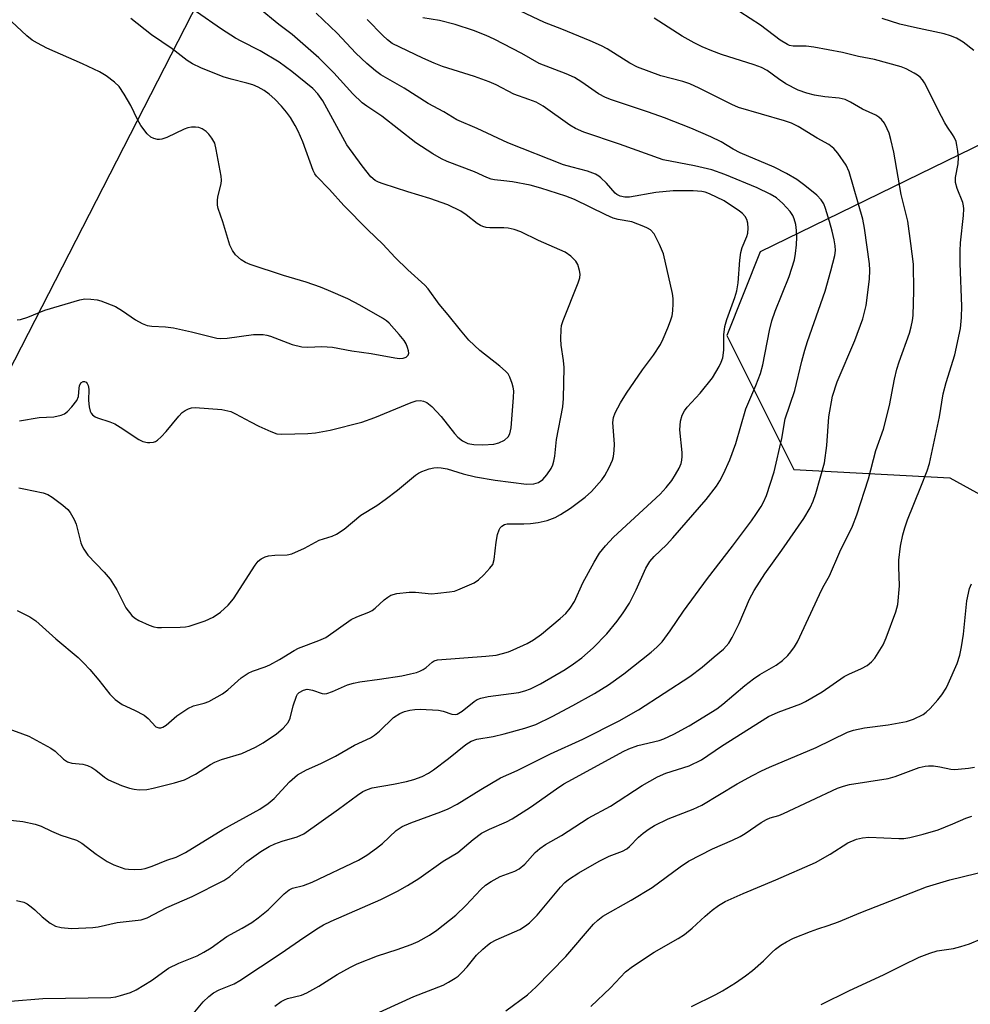
# Model space of a CAD drawing. Units: inches. Extents: x 1279763 to 1285763, y 513451 to 517452.
# Drawn here: x 1284278 to 1284493, y 513978 to 514200 of the extents above; entities that cross this region are included whole.
import ezdxf

# ---------------------------------------------------------------- set-up
doc = ezdxf.new("R2010")
doc.units = ezdxf.units.IN
doc.header["$MEASUREMENT"] = 0
doc.layers.add('NTRL-Trees', color=3, linetype='Continuous')
doc.layers.add('Undefined', color=1, linetype='Continuous')

msp = doc.modelspace()

# ---------------------------------------------------------------- linework, layer by layer
at = {"layer": 'NTRL-Trees'}
for points in [[(1284501.99, 513865.54), (1284479.91, 513844.5), (1284386.28, 513845.29), (1284304.42, 513930.08), (1284272.05, 513976.32), (1284252.68, 514003.99), (1284269.33, 514108.43), (1284326.35, 514219.53), (1284367.59, 514298.82), (1284397.98, 514304.32), (1284445.75, 514306.84), (1284460.89, 514280.34), (1284479.82, 514261.41), (1284525.25, 514242.48)], [(1284520.78, 514184.45), (1284445.75, 514147.84), (1284438.18, 514128.92), (1284453.32, 514098.63), (1284488.62, 514096.73), (1284512.94, 514083.39)]]:
    msp.add_lwpolyline(points, dxfattribs=at)
at = {"layer": 'Undefined'}
for points, elevation in [([(1284276.11, 513978.41), (1284283.47, 513978.98), (1284298.8, 513979.22), (1284299.94, 513979.36), (1284301.05, 513979.65), (1284303.24, 513980.37), (1284304.56, 513980.95), (1284308.03, 513983.09), (1284311.84, 513985.83), (1284314.23, 513986.98), (1284318.37, 513988.66), (1284319.9, 513989.43), (1284321.55, 513990.46), (1284325.1, 513992.99), (1284328.53, 513994.87), (1284330.73, 513996.19), (1284332.19, 513997.23), (1284334.45, 513999.03), (1284338.04, 514002.63), (1284339.17, 514003.56), (1284339.94, 514003.91), (1284342.44, 514004.55), (1284344.36, 514005.3), (1284354.82, 514010.27), (1284356.75, 514011.37), (1284358.94, 514012.95), (1284360.3, 514014.07), (1284363.4, 514016.96), (1284364.71, 514017.86), (1284366.7, 514018.73), (1284373.51, 514021.17), (1284375.14, 514021.85), (1284377.14, 514022.93), (1284382.53, 514026.28), (1284386.97, 514028.9), (1284390.75, 514030.55), (1284398.29, 514034.35), (1284405.6, 514037.66), (1284413.81, 514041.77), (1284418.19, 514044.29), (1284429.82, 514051.8), (1284432.58, 514053.89), (1284435.29, 514056.29), (1284437.46, 514058.02), (1284438.62, 514059.33), (1284439.37, 514060.6), (1284440.95, 514063.8), (1284443.33, 514069.3), (1284444.33, 514071.29), (1284446.74, 514075.07), (1284450.63, 514080.37), (1284455.58, 514087.55), (1284457, 514090), (1284457.67, 514091.48), (1284458.29, 514093.17), (1284460.29, 514100.15), (1284460.79, 514104.08), (1284461.25, 514110.51), (1284462.07, 514115.22), (1284463.17, 514118.46), (1284467.15, 514127.83), (1284468.97, 514132.7), (1284469.71, 514135.76), (1284470.48, 514141.67), (1284470.51, 514143.71), (1284470.42, 514145.18), (1284469.31, 514153.2), (1284468.94, 514155.23), (1284465.87, 514165.94), (1284465.14, 514167.45), (1284463.32, 514170.16), (1284462.38, 514171.27), (1284461.25, 514172.16), (1284458.63, 514173.61), (1284454.35, 514176.2), (1284452.83, 514176.98), (1284451.24, 514177.51), (1284440.84, 514180.51), (1284439.31, 514181.16), (1284431.95, 514184.86), (1284429.82, 514185.84), (1284428.21, 514186.38), (1284423.21, 514187.66), (1284418, 514189.62), (1284416.22, 514190.52), (1284411.1, 514193.75), (1284409.83, 514194.45), (1284407.28, 514195.58), (1284400.82, 514198.25), (1284396.95, 514199.74), (1284387.38, 514204.24)], 316), ([(1284277.63, 514066.77), (1284280.51, 514065.28), (1284281.89, 514064.37), (1284286.39, 514060.37), (1284291.4, 514056.13), (1284292.68, 514054.91), (1284294.05, 514053.41), (1284296.14, 514051), (1284298.63, 514047.81), (1284299.83, 514046.63), (1284301.37, 514045.45), (1284304.15, 514044.23), (1284306.38, 514043.04), (1284307.25, 514042.33), (1284309, 514040.45), (1284309.67, 514040.17), (1284310.14, 514040.18), (1284310.62, 514040.35), (1284311.33, 514040.78), (1284313.73, 514042.93), (1284316.21, 514044.54), (1284317.55, 514045.15), (1284319.95, 514045.78), (1284321.01, 514046.15), (1284324.09, 514047.9), (1284325.27, 514048.77), (1284328.3, 514051.48), (1284329.88, 514052.58), (1284330.91, 514053.03), (1284333.76, 514054.03), (1284334.78, 514054.49), (1284337.01, 514055.67), (1284340.28, 514057.66), (1284341.31, 514058.21), (1284345.89, 514059.94), (1284347.45, 514060.64), (1284353.17, 514064.68), (1284354.51, 514065.31), (1284357.21, 514066.36), (1284357.97, 514066.75), (1284358.62, 514067.24), (1284360.64, 514069.14), (1284361.51, 514069.79), (1284362.2, 514070.2), (1284363.5, 514070.59), (1284366.3, 514070.9), (1284367.75, 514070.87), (1284371.36, 514070.54), (1284372.8, 514070.63), (1284375.41, 514070.93), (1284376.54, 514071.14), (1284377.36, 514071.41), (1284381.04, 514073.03), (1284381.97, 514073.67), (1284383.22, 514074.84), (1284384.59, 514076.28), (1284385.22, 514077.18), (1284385.53, 514078.28), (1284385.97, 514082.17), (1284386.29, 514083.91), (1284386.64, 514084.99), (1284386.92, 514085.43), (1284387.27, 514085.78), (1284387.89, 514086.19), (1284388.51, 514086.36), (1284392.24, 514086.35), (1284393.74, 514086.44), (1284395.52, 514086.67), (1284397.53, 514087.1), (1284399.31, 514087.78), (1284400.58, 514088.48), (1284402.83, 514089.92), (1284406.12, 514092.37), (1284407.57, 514093.64), (1284409.9, 514096.27), (1284410.56, 514097.24), (1284411.54, 514099.09), (1284412.3, 514100.71), (1284412.54, 514101.54), (1284412.7, 514102.95), (1284412.73, 514104.39), (1284412.41, 514109.28), (1284412.56, 514110.37), (1284412.94, 514111.44), (1284414.13, 514113.7), (1284415.45, 514115.89), (1284419.1, 514121.21), (1284421.62, 514124.51), (1284423.16, 514126.87), (1284423.79, 514128.18), (1284424.8, 514130.64), (1284425.44, 514132.29), (1284425.79, 514133.41), (1284425.95, 514134.51), (1284426.06, 514136.18), (1284426.05, 514137.3), (1284425.89, 514138.41), (1284423.82, 514147.39), (1284422.95, 514149.56), (1284421.76, 514151.91), (1284420.92, 514152.82), (1284420.22, 514153.25), (1284419.42, 514153.62), (1284416.65, 514154.64), (1284413.61, 514155.15), (1284412.44, 514155.48), (1284410.81, 514156.2), (1284403.71, 514159.69), (1284401.73, 514160.47), (1284396.11, 514162.25), (1284393.66, 514162.92), (1284389.7, 514163.7), (1284387.71, 514163.96), (1284385.59, 514164.13), (1284384.83, 514164.28), (1284383.86, 514164.66), (1284381.13, 514165.98), (1284374.91, 514168.29), (1284373.62, 514168.92), (1284371.69, 514170.01), (1284367.84, 514172.51), (1284360.15, 514178.55), (1284356.74, 514180.78), (1284355.68, 514181.58), (1284353.6, 514183.58), (1284349.3, 514188.34), (1284345.88, 514191.71), (1284339.83, 514197.03), (1284336.8, 514199.29), (1284332.21, 514203.08)], 308), ([(1284275.12, 514040.24), (1284280.24, 514038.34), (1284285.23, 514035.6), (1284286.22, 514034.94), (1284288.12, 514033.14), (1284289, 514032.51), (1284289.98, 514032.18), (1284292.49, 514031.98), (1284293.55, 514031.7), (1284294.53, 514031.21), (1284295.47, 514030.62), (1284297.37, 514029.07), (1284298.3, 514028.47), (1284301.21, 514027.16), (1284303.03, 514026.55), (1284304.11, 514026.33), (1284305.26, 514026.21), (1284306.98, 514026.22), (1284308.42, 514026.52), (1284313.24, 514027.74), (1284315.47, 514028.47), (1284317.98, 514029.69), (1284321.36, 514031.9), (1284322.36, 514032.47), (1284323.88, 514033.04), (1284328.46, 514034.37), (1284331.56, 514035.8), (1284333.28, 514036.78), (1284336.28, 514038.87), (1284337.78, 514040.13), (1284338.91, 514041.4), (1284339.36, 514042.41), (1284340.06, 514045.21), (1284340.81, 514047.34), (1284341.08, 514047.81), (1284341.44, 514048.2), (1284342.41, 514048.74), (1284343.22, 514048.92), (1284343.72, 514048.9), (1284344.48, 514048.72), (1284346.66, 514047.97), (1284347.2, 514047.9), (1284347.72, 514047.96), (1284349, 514048.42), (1284352.33, 514049.92), (1284353.73, 514050.33), (1284355.19, 514050.61), (1284359.59, 514051.19), (1284364.62, 514051.99), (1284366.6, 514052.38), (1284367.95, 514052.73), (1284368.74, 514053.01), (1284369.47, 514053.38), (1284370.14, 514053.86), (1284371.53, 514055.06), (1284371.97, 514055.33), (1284372.7, 514055.58), (1284383.67, 514056.39), (1284386, 514056.67), (1284387.41, 514056.98), (1284388.78, 514057.4), (1284389.84, 514057.83), (1284392.98, 514059.3), (1284394.45, 514060.13), (1284396.26, 514061.39), (1284400.49, 514064.94), (1284401.73, 514066.08), (1284402.77, 514067.27), (1284403.69, 514068.75), (1284405.59, 514072.97), (1284408.16, 514077.68), (1284409.38, 514079.73), (1284410.7, 514081.36), (1284412.52, 514083.3), (1284423.1, 514093.02), (1284424.46, 514094.53), (1284425.71, 514096.12), (1284426.59, 514097.47), (1284427.4, 514098.94), (1284427.83, 514099.97), (1284428.03, 514100.77), (1284428.09, 514101.61), (1284428.05, 514102.47), (1284427.57, 514107.62), (1284427.71, 514109.57), (1284428.09, 514110.89), (1284428.59, 514111.87), (1284429.23, 514112.75), (1284432.17, 514115.89), (1284434.94, 514119.4), (1284436.46, 514121.9), (1284436.92, 514122.91), (1284437.25, 514123.92), (1284437.49, 514125.6), (1284437.51, 514129.12), (1284437.75, 514130.95), (1284438.2, 514132.58), (1284439.96, 514137.54), (1284440.41, 514139.04), (1284440.71, 514140.89), (1284441.09, 514145.95), (1284441.31, 514147.72), (1284441.67, 514148.85), (1284442.7, 514151.3), (1284442.92, 514152.12), (1284443, 514153.25), (1284442.93, 514154.37), (1284442.72, 514155.17), (1284442.3, 514155.89), (1284441.72, 514156.51), (1284441.02, 514157.05), (1284437.59, 514159.37), (1284434.25, 514161.01), (1284433.28, 514161.35), (1284432.54, 514161.51), (1284430.58, 514161.66), (1284426, 514161.65), (1284422.11, 514161.25), (1284416.16, 514160.24), (1284415.07, 514160.23), (1284414.03, 514160.44), (1284413.33, 514160.81), (1284412.91, 514161.16), (1284410.96, 514163.36), (1284409.7, 514164.62), (1284409.24, 514164.98), (1284408.5, 514165.4), (1284406.63, 514166.11), (1284403.17, 514166.98), (1284401.22, 514167.58), (1284388.64, 514172.54), (1284381.69, 514175.76), (1284377.13, 514177.75), (1284374.16, 514179.54), (1284370.59, 514181.42), (1284365.2, 514184.89), (1284359.88, 514187.92), (1284358.71, 514188.77), (1284356.71, 514190.45), (1284354.22, 514192.83), (1284350.04, 514197.31), (1284345.24, 514201.82)], 310), ([(1284277.49, 514001.14), (1284279.15, 514000.75), (1284279.87, 514000.37), (1284280.77, 513999.73), (1284281.63, 513999.02), (1284283.3, 513997.43), (1284285.14, 513996.03), (1284286.34, 513995.35), (1284287.56, 513995.01), (1284289.91, 513994.8), (1284294.78, 513995.04), (1284295.94, 513995.23), (1284300.25, 513996.2), (1284305.68, 513996.75), (1284307.03, 513997.2), (1284311.46, 513999.57), (1284317.19, 514002.09), (1284324.38, 514005.64), (1284325.72, 514006.56), (1284329.58, 514009.95), (1284332.73, 514012.24), (1284334.68, 514013.38), (1284335.96, 514014), (1284337.56, 514014.57), (1284340.96, 514015.52), (1284342.45, 514016.22), (1284350.35, 514021.78), (1284354.64, 514024.98), (1284355.87, 514025.77), (1284356.89, 514026.23), (1284357.96, 514026.6), (1284362.77, 514027.44), (1284365.69, 514028.06), (1284367.37, 514028.53), (1284369.24, 514029.23), (1284370.66, 514029.95), (1284371.85, 514030.72), (1284375.2, 514033.26), (1284379.12, 514036.44), (1284380.34, 514037.22), (1284381.64, 514037.67), (1284385.34, 514038.27), (1284387.84, 514038.83), (1284392.49, 514040.1), (1284394.95, 514040.92), (1284398.69, 514042.73), (1284403.33, 514045.22), (1284408.21, 514047.97), (1284411.38, 514049.91), (1284414.84, 514052.41), (1284421.03, 514057.3), (1284422.35, 514058.43), (1284423.54, 514059.67), (1284425.37, 514062.17), (1284428.36, 514066.57), (1284433.79, 514073.99), (1284439.49, 514081.27), (1284443.78, 514087.04), (1284444.91, 514088.65), (1284445.94, 514090.29), (1284446.46, 514091.24), (1284447.12, 514092.73), (1284448.92, 514098.13), (1284450.6, 514105.63), (1284451.39, 514110.07), (1284453.54, 514116.52), (1284455.14, 514123.16), (1284455.82, 514125.66), (1284456.43, 514127.6), (1284460.4, 514139), (1284461.74, 514143.6), (1284462.6, 514147.05), (1284462.73, 514148.14), (1284462.69, 514149.22), (1284462.47, 514150.58), (1284462.02, 514152.51), (1284461.44, 514154.69), (1284460.51, 514157.68), (1284460.09, 514158.72), (1284459.53, 514159.62), (1284458.54, 514160.65), (1284455.81, 514162.87), (1284453.98, 514164.21), (1284451.71, 514165.61), (1284448.89, 514167), (1284441.2, 514170.28), (1284439.63, 514171.11), (1284436.87, 514172.74), (1284434.55, 514173.88), (1284430.03, 514175.81), (1284424.08, 514178.18), (1284420.49, 514179.45), (1284412.07, 514182.22), (1284410.72, 514182.75), (1284409.15, 514183.62), (1284405.37, 514186.26), (1284403.68, 514187.28), (1284401.86, 514188.1), (1284395.73, 514190.43), (1284391.84, 514192.71), (1284385.55, 514195.98), (1284383.71, 514196.82), (1284380.88, 514197.93), (1284376.75, 514199.31), (1284373.19, 514200.22), (1284369.44, 514200.81)], 314), ([(1284278.01, 514094.46), (1284279.13, 514094.28), (1284283.49, 514093.32), (1284284.58, 514092.95), (1284285.59, 514092.35), (1284287.98, 514090.55), (1284289.1, 514089.59), (1284289.65, 514088.9), (1284290.52, 514087.35), (1284290.99, 514086.26), (1284292.04, 514082.07), (1284292.33, 514081.29), (1284292.7, 514080.59), (1284293.66, 514079.26), (1284297.33, 514075.4), (1284298.64, 514073.82), (1284300.2, 514071.38), (1284302.23, 514067.34), (1284303.6, 514065.61), (1284304.21, 514065.07), (1284305.17, 514064.49), (1284307.51, 514063.44), (1284308.57, 514063.06), (1284309.42, 514062.92), (1284310.31, 514062.88), (1284314.5, 514062.94), (1284315.69, 514063.02), (1284316.54, 514063.2), (1284320.13, 514064.43), (1284322, 514065.23), (1284323.65, 514066.35), (1284325.36, 514067.98), (1284326.61, 514069.41), (1284331.44, 514076.96), (1284332.17, 514077.88), (1284332.8, 514078.4), (1284333.75, 514078.88), (1284334.53, 514079.11), (1284335.91, 514079.24), (1284338.7, 514079.3), (1284339.78, 514079.56), (1284342.66, 514080.82), (1284345.95, 514082.62), (1284348.91, 514083.59), (1284349.9, 514084.02), (1284351.58, 514085.14), (1284355.41, 514088.28), (1284358.99, 514090.5), (1284360.89, 514091.86), (1284363.69, 514093.99), (1284367.72, 514097.35), (1284368.44, 514097.83), (1284369.21, 514098.2), (1284370.82, 514098.76), (1284371.92, 514099.03), (1284372.74, 514099.08), (1284373.56, 514099.02), (1284374.92, 514098.77), (1284378.51, 514097.63), (1284381.34, 514096.99), (1284385.75, 514096.2), (1284392.87, 514095.33), (1284394.52, 514095.41), (1284395.59, 514095.73), (1284396.53, 514096.37), (1284397.48, 514097.42), (1284398.42, 514098.88), (1284398.78, 514099.67), (1284399.05, 514100.5), (1284399.24, 514101.63), (1284399.65, 514105.39), (1284401.11, 514112.82), (1284401.24, 514114.72), (1284401.4, 514121.72), (1284401.26, 514123.27), (1284400.68, 514126.74), (1284400.63, 514128.22), (1284400.7, 514130.3), (1284400.81, 514131.17), (1284401.15, 514132.31), (1284404.56, 514140.86), (1284404.92, 514141.97), (1284405.01, 514142.8), (1284404.88, 514143.64), (1284404.45, 514145.01), (1284404.04, 514145.73), (1284402.91, 514146.88), (1284401.61, 514147.76), (1284395.6, 514150.44), (1284391.59, 514152.36), (1284390.04, 514152.89), (1284388.74, 514153.21), (1284387.72, 514153.3), (1284384.59, 514153.29), (1284383.76, 514153.4), (1284382.97, 514153.61), (1284382.46, 514153.81), (1284381.73, 514154.25), (1284379.19, 514156.22), (1284377.98, 514157.07), (1284375.06, 514158.49), (1284371.02, 514159.92), (1284366.03, 514161.42), (1284360.46, 514163.25), (1284359.36, 514163.64), (1284358.59, 514164.02), (1284357.63, 514164.86), (1284355.67, 514167.31), (1284352.25, 514172.1), (1284346.76, 514181.99), (1284345.68, 514183.57), (1284344.53, 514184.84), (1284339.78, 514188.66), (1284336.87, 514190.77), (1284332.62, 514193.31), (1284328.29, 514195.48), (1284327.02, 514196.19), (1284323.85, 514198.22), (1284318.24, 514202.18)], 306), ([(1284278.19, 514109.61), (1284282.59, 514110.37), (1284285.9, 514110.57), (1284287.56, 514110.94), (1284288.34, 514111.25), (1284289.03, 514111.73), (1284290.03, 514112.81), (1284291.1, 514114.21), (1284291.52, 514115.15), (1284291.63, 514117), (1284291.74, 514117.53), (1284292.07, 514118.21), (1284292.55, 514118.54), (1284292.89, 514118.57), (1284293.22, 514118.42), (1284293.51, 514118.08), (1284293.72, 514117.62), (1284293.84, 514116.81), (1284293.78, 514114.23), (1284293.9, 514112.84), (1284294.16, 514111.81), (1284294.4, 514111.37), (1284294.71, 514111.02), (1284295.28, 514110.58), (1284295.79, 514110.32), (1284298.63, 514109.41), (1284299.72, 514108.96), (1284300.93, 514108.22), (1284305.13, 514105.44), (1284306.09, 514105), (1284307.14, 514104.76), (1284307.67, 514104.73), (1284308.46, 514104.82), (1284308.94, 514104.98), (1284309.4, 514105.26), (1284310.22, 514106.01), (1284311.37, 514107.26), (1284314.19, 514110.68), (1284314.99, 514111.53), (1284315.65, 514111.99), (1284316.36, 514112.32), (1284317.11, 514112.55), (1284317.88, 514112.63), (1284323.94, 514112.17), (1284325.99, 514111.74), (1284327.06, 514111.26), (1284330.45, 514109.4), (1284332.32, 514108.47), (1284335.01, 514107.21), (1284336.39, 514106.73), (1284337.54, 514106.64), (1284343.39, 514106.77), (1284345.1, 514106.92), (1284348.45, 514107.51), (1284355.6, 514109.32), (1284358.57, 514110.36), (1284366.77, 514113.78), (1284367.87, 514114.15), (1284368.85, 514114.24), (1284369.58, 514114.07), (1284370.28, 514113.76), (1284371.47, 514112.89), (1284373.58, 514110.62), (1284376.55, 514106.79), (1284377.29, 514105.96), (1284378.37, 514105.12), (1284379.59, 514104.53), (1284380.98, 514104.3), (1284382.99, 514104.23), (1284385.5, 514104.4), (1284386.59, 514104.64), (1284387.88, 514105.28), (1284388.71, 514105.99), (1284389.07, 514106.7), (1284389.36, 514108.08), (1284389.91, 514114.94), (1284389.96, 514116.39), (1284389.85, 514117.24), (1284389.62, 514118.1), (1284389.11, 514119.49), (1284388.69, 514120.25), (1284388.14, 514120.89), (1284386.83, 514122.03), (1284382.33, 514125.52), (1284379.81, 514127.92), (1284377.89, 514130.12), (1284375.13, 514133.59), (1284373.07, 514136.01), (1284370.58, 514139.46), (1284369.85, 514140.33), (1284365.98, 514143.82), (1284363.14, 514146.56), (1284360.34, 514149.57), (1284356.99, 514152.85), (1284351.55, 514158.37), (1284348.32, 514161.97), (1284345.35, 514164.97), (1284344.98, 514165.49), (1284344.59, 514166.28), (1284342.28, 514172.75), (1284341.24, 514175.17), (1284340.55, 514176.47), (1284339.46, 514178.24), (1284338.6, 514179.45), (1284337.47, 514180.8), (1284335.9, 514182.41), (1284334.63, 514183.52), (1284333.51, 514184.37), (1284332.17, 514185.13), (1284330.92, 514185.63), (1284329.61, 514186.05), (1284326.04, 514186.89), (1284324.27, 514187.43), (1284319.21, 514189.5), (1284317.33, 514190.36), (1284316.09, 514191.16), (1284312.7, 514193.75), (1284308, 514196.93), (1284303.35, 514200.63)], 304), ([(1284317.11, 513975.06), (1284319.75, 513978.22), (1284320.99, 513979.4), (1284322.08, 513980.3), (1284323.31, 513980.97), (1284326.7, 513982.32), (1284327.98, 513983.05), (1284337.35, 513989.26), (1284342.45, 513992.81), (1284345.8, 513994.97), (1284346.93, 513995.61), (1284348.68, 513996.45), (1284359.87, 514001.35), (1284363.68, 514003.29), (1284365.93, 514004.54), (1284368.51, 514006.16), (1284374, 514010.01), (1284377.29, 514012), (1284380.83, 514014.98), (1284382.69, 514016.39), (1284384.46, 514017.31), (1284388.35, 514018.94), (1284389.61, 514019.63), (1284393.76, 514022.25), (1284399.65, 514026.42), (1284401.32, 514027.5), (1284403.29, 514028.62), (1284414.76, 514034.85), (1284416, 514035.45), (1284418.07, 514036.22), (1284422.86, 514037.37), (1284423.94, 514037.7), (1284426.2, 514038.76), (1284429.67, 514040.65), (1284435.88, 514044.52), (1284437.27, 514045.58), (1284442.28, 514049.8), (1284444.22, 514051.32), (1284445.64, 514052.26), (1284449.34, 514054.4), (1284450.77, 514055.46), (1284451.95, 514056.6), (1284452.67, 514057.41), (1284453.48, 514058.51), (1284454.2, 514059.69), (1284459.13, 514070.39), (1284459.91, 514071.95), (1284461.43, 514074.59), (1284463.72, 514079.98), (1284466.62, 514085.79), (1284467.57, 514088.4), (1284470.25, 514096.51), (1284471.91, 514102.95), (1284473.59, 514107.73), (1284474.94, 514113.08), (1284476.1, 514119.08), (1284476.63, 514121.34), (1284477.15, 514123.01), (1284479.49, 514129.47), (1284479.89, 514130.9), (1284480.17, 514132.33), (1284480.3, 514133.49), (1284480.49, 514139.05), (1284480.37, 514145.1), (1284479.83, 514149.76), (1284479.09, 514154.77), (1284477.59, 514160.8), (1284475.94, 514170.39), (1284475.29, 514173.27), (1284474.89, 514174.69), (1284474.48, 514175.72), (1284473.85, 514176.93), (1284473.19, 514177.78), (1284472.55, 514178.3), (1284471.85, 514178.75), (1284468.87, 514180.16), (1284466.19, 514181.74), (1284464.94, 514182.29), (1284463.61, 514182.62), (1284460.34, 514182.92), (1284457.98, 514183.29), (1284456.26, 514183.73), (1284454.32, 514184.41), (1284451.49, 514185.88), (1284449.83, 514186.98), (1284447.27, 514188.85), (1284446, 514189.58), (1284444.38, 514190.17), (1284436.94, 514192.53), (1284434.76, 514193.34), (1284432.56, 514194.26), (1284430.76, 514195.14), (1284428.04, 514196.64), (1284421.75, 514200.7)], 318), ([(1284335.92, 513977.25), (1284337.34, 513978.27), (1284338.09, 513978.71), (1284338.81, 513979.01), (1284341.97, 513979.75), (1284343.18, 513980.24), (1284345.87, 513981.78), (1284350.04, 513984.42), (1284353.04, 513986.09), (1284354.57, 513986.86), (1284359.14, 513988.61), (1284363.61, 513990.03), (1284366.78, 513991.16), (1284368.36, 513991.89), (1284370.93, 513993.3), (1284372.59, 513994.45), (1284376.84, 513997.86), (1284379.11, 514000.04), (1284382.52, 514003.67), (1284383.62, 514004.65), (1284384.86, 514005.45), (1284386.92, 514006.6), (1284390.2, 514007.8), (1284391.2, 514008.32), (1284392.51, 514009.36), (1284394.85, 514012.03), (1284395.84, 514012.9), (1284397.16, 514013.78), (1284400.81, 514015.88), (1284406.8, 514019.78), (1284411.88, 514022.51), (1284418.99, 514027.19), (1284422.5, 514029.15), (1284424.39, 514029.94), (1284429.65, 514031.6), (1284432.45, 514032.97), (1284436.98, 514036.02), (1284447.64, 514042.73), (1284449.8, 514043.75), (1284454.94, 514045.66), (1284455.97, 514046.13), (1284459.77, 514048.32), (1284464.73, 514051.79), (1284465.76, 514052.33), (1284468.66, 514053.62), (1284469.9, 514054.29), (1284470.92, 514055.12), (1284471.64, 514055.99), (1284473.51, 514058.98), (1284474.25, 514060.58), (1284476.42, 514066.41), (1284476.83, 514068.09), (1284477.26, 514072.35), (1284477.05, 514076.63), (1284477.09, 514078.09), (1284477.45, 514081.29), (1284478.01, 514083.82), (1284478.45, 514085.47), (1284479.06, 514087.27), (1284482.1, 514094.68), (1284483.48, 514098.3), (1284484.03, 514099.96), (1284486.25, 514110.54), (1284487.14, 514115.72), (1284487.79, 514118.29), (1284489.77, 514124.58), (1284491.02, 514130.52), (1284491.23, 514133.05), (1284491.35, 514135.6), (1284490.98, 514145.2), (1284490.96, 514148.11), (1284491.06, 514149.88), (1284491.72, 514156.11), (1284491.8, 514157.58), (1284491.74, 514158.27), (1284491.55, 514159.01), (1284490.28, 514162.21), (1284489.93, 514163.55), (1284489.93, 514164.65), (1284490.48, 514167.77), (1284490.59, 514169.2), (1284490.47, 514170.61), (1284490.24, 514172.01), (1284490.03, 514172.81), (1284489.63, 514173.78), (1284489.24, 514174.44), (1284488.06, 514176.05), (1284487.48, 514177.04), (1284486.01, 514179.87), (1284483.6, 514184.82), (1284482.89, 514186.07), (1284482.41, 514186.77), (1284481.89, 514187.34), (1284481.3, 514187.83), (1284480.55, 514188.29), (1284478.72, 514189.25), (1284477.62, 514189.69), (1284471.56, 514191.38), (1284467.95, 514192.02), (1284464.31, 514192.97), (1284457.88, 514194.15), (1284456.12, 514194.38), (1284453.18, 514194.39), (1284452.39, 514194.54), (1284451.88, 514194.73), (1284450.27, 514195.72), (1284445.83, 514199.11), (1284441.14, 514202.17)], 320), ([(1284494.09, 514193.37), (1284491.63, 514195.28), (1284490.14, 514196.17), (1284488.79, 514196.75), (1284487.31, 514197.19), (1284480.6, 514198.59), (1284477.34, 514199.36), (1284473.3, 514200.66)], 322), ([(1284274.68, 514019.46), (1284278.95, 514019.02), (1284281.73, 514018.4), (1284283.07, 514017.95), (1284285.41, 514016.81), (1284287.53, 514015.91), (1284291.07, 514014.78), (1284292.3, 514014.09), (1284295.54, 514011.6), (1284297.98, 514009.94), (1284299.54, 514009.18), (1284301.99, 514008.33), (1284302.84, 514008.2), (1284304.29, 514008.17), (1284305.73, 514008.25), (1284306.57, 514008.39), (1284308.16, 514008.93), (1284311.48, 514010.27), (1284313.58, 514010.98), (1284314.66, 514011.45), (1284315.71, 514012.03), (1284324.14, 514017.2), (1284332.52, 514021.77), (1284334.42, 514023.11), (1284335.77, 514024.21), (1284339.22, 514027.97), (1284341.04, 514029.58), (1284343.09, 514030.74), (1284346.35, 514032.16), (1284349.65, 514033.79), (1284353.95, 514036.31), (1284357.57, 514037.91), (1284358.49, 514038.57), (1284359.57, 514039.48), (1284362.78, 514042.54), (1284364.24, 514043.44), (1284365.26, 514043.87), (1284366.49, 514044.21), (1284367.63, 514044.37), (1284368.8, 514044.41), (1284372.92, 514044.22), (1284374.02, 514043.99), (1284375.95, 514043.27), (1284376.73, 514043.21), (1284377.21, 514043.31), (1284378.32, 514043.97), (1284380.99, 514046.18), (1284381.73, 514046.62), (1284382.51, 514046.95), (1284384.19, 514047.31), (1284391.11, 514048.23), (1284392.48, 514048.55), (1284393.79, 514049), (1284396.06, 514050.16), (1284401.6, 514053.4), (1284403.52, 514054.66), (1284405.35, 514056.02), (1284407.92, 514058.32), (1284411.04, 514061.5), (1284413.39, 514064.34), (1284414.76, 514066.2), (1284416.15, 514068.41), (1284417.69, 514071.44), (1284419.88, 514076.34), (1284420.79, 514077.82), (1284421.74, 514078.95), (1284424.53, 514081.61), (1284425.94, 514083.14), (1284433.51, 514091.88), (1284435.83, 514094.85), (1284436.59, 514096.09), (1284437.39, 514097.65), (1284438.88, 514100.84), (1284440.18, 514104.49), (1284442.51, 514112.38), (1284444.76, 514117.67), (1284445.8, 514120.31), (1284446.35, 514122.32), (1284447.8, 514130.1), (1284448.34, 514132.26), (1284449.11, 514134.41), (1284452.28, 514142.28), (1284453.45, 514146.07), (1284453.73, 514147.46), (1284453.92, 514149.46), (1284454, 514151.19), (1284453.94, 514152.66), (1284453.76, 514154.08), (1284453.43, 514155.34), (1284453.1, 514156.08), (1284452.47, 514157.02), (1284450.87, 514158.79), (1284449.41, 514160.08), (1284448.01, 514160.93), (1284445.03, 514162.34), (1284437.72, 514165.33), (1284434.82, 514166.4), (1284430.9, 514167.34), (1284423.81, 514168.69), (1284413.93, 514172.2), (1284405.81, 514174.93), (1284403.92, 514175.78), (1284402.67, 514176.48), (1284396.62, 514180.78), (1284395.08, 514181.68), (1284393.41, 514182.34), (1284389.98, 514183.49), (1284385.98, 514185.63), (1284384.43, 514186.34), (1284381.06, 514187.51), (1284373.84, 514189.81), (1284372, 514190.51), (1284369.38, 514191.67), (1284362.45, 514195.02), (1284361.42, 514195.78), (1284360.35, 514196.81), (1284356.83, 514200.45)], 312), ([(1284277.65, 514132.47), (1284278.41, 514132.57), (1284280.05, 514133.08), (1284283.91, 514134.66), (1284291.82, 514137.01), (1284292.91, 514137.21), (1284294.31, 514137.17), (1284295.7, 514136.98), (1284296.54, 514136.76), (1284299.87, 514135.48), (1284301.48, 514134.55), (1284304.4, 514132.48), (1284305.94, 514131.66), (1284307.01, 514131.22), (1284308.1, 514131.03), (1284311.21, 514130.91), (1284312.98, 514130.64), (1284317.09, 514129.77), (1284322.79, 514128.31), (1284323.67, 514128.25), (1284325.16, 514128.34), (1284331.1, 514129.13), (1284333.31, 514129.15), (1284334.13, 514129.01), (1284334.95, 514128.76), (1284339.81, 514126.9), (1284342, 514126.38), (1284343.41, 514126.32), (1284346.59, 514126.47), (1284348.95, 514126.34), (1284353.36, 514125.51), (1284357.72, 514124.89), (1284363.08, 514123.87), (1284364.15, 514123.75), (1284364.93, 514123.78), (1284365.62, 514124.04), (1284366.1, 514124.53), (1284366.23, 514124.95), (1284366.18, 514125.45), (1284365.94, 514126.23), (1284365.6, 514127.03), (1284365.16, 514127.78), (1284364.08, 514129.14), (1284361.79, 514131.71), (1284361.16, 514132.26), (1284360.26, 514132.87), (1284355.19, 514135.83), (1284352.42, 514137.23), (1284348.09, 514139.15), (1284346.22, 514139.88), (1284342.99, 514141.03), (1284337.92, 514142.54), (1284330.32, 514144.98), (1284329.32, 514145.44), (1284328.34, 514146.02), (1284327.05, 514147.21), (1284326.32, 514148.14), (1284325.74, 514149.36), (1284324.13, 514154.62), (1284323.09, 514157.65), (1284322.95, 514158.44), (1284322.94, 514159.46), (1284323.06, 514160.27), (1284323.82, 514163.24), (1284323.85, 514164.09), (1284323.75, 514164.95), (1284322.67, 514171), (1284322.32, 514172.41), (1284321.65, 514173.61), (1284320.96, 514174.48), (1284320.38, 514175.07), (1284319.45, 514175.68), (1284318.72, 514175.97), (1284317.95, 514176.1), (1284317.08, 514176.06), (1284316.22, 514175.91), (1284315.41, 514175.62), (1284311.46, 514173.76), (1284310.4, 514173.36), (1284309.86, 514173.26), (1284309.35, 514173.28), (1284308.59, 514173.48), (1284307.87, 514173.8), (1284307.03, 514174.54), (1284305.64, 514176.47), (1284304.89, 514177.76), (1284303.32, 514180.99), (1284301.82, 514183.54), (1284300.68, 514185.26), (1284299.65, 514186.27), (1284297.8, 514187.69), (1284296.27, 514188.58), (1284292.45, 514190.42), (1284284.33, 514193.95), (1284282.22, 514195.03), (1284281.01, 514195.77), (1284279.79, 514196.75), (1284276.32, 514199.93)], 302), ([(1284354.31, 513973.47), (1284367.4, 513979.4), (1284373.98, 513982.03), (1284375.24, 513982.68), (1284376.71, 513983.57), (1284377.4, 513984.06), (1284378.26, 513984.86), (1284379.46, 513986.17), (1284381.55, 513988.75), (1284382.97, 513990.15), (1284384.05, 513991.08), (1284384.75, 513991.56), (1284386, 513992.23), (1284391.36, 513994.6), (1284392.6, 513995.39), (1284393.5, 513996.1), (1284395.24, 513997.84), (1284400.54, 514004.19), (1284401.52, 514005.19), (1284402.36, 514005.91), (1284404.68, 514007.42), (1284409.27, 514010.05), (1284411.55, 514011.14), (1284414.54, 514012.33), (1284415.52, 514012.84), (1284416.19, 514013.38), (1284418.23, 514015.45), (1284419.27, 514016.37), (1284420.57, 514017.36), (1284421.8, 514018.08), (1284424.87, 514019.63), (1284430.55, 514021.79), (1284432.5, 514022.69), (1284440.51, 514027.51), (1284443.96, 514029.45), (1284446.01, 514030.49), (1284447.83, 514031.32), (1284458.38, 514035.75), (1284465.5, 514039.22), (1284466.85, 514039.65), (1284469.33, 514040.17), (1284474.67, 514040.87), (1284478.85, 514041.66), (1284480.42, 514042.17), (1284482.56, 514043.25), (1284483.3, 514043.74), (1284484.16, 514044.54), (1284485.94, 514046.51), (1284486.85, 514047.66), (1284487.76, 514049.15), (1284488.28, 514050.18), (1284490.28, 514054.77), (1284490.91, 514056.63), (1284491.3, 514058.55), (1284491.71, 514061.36), (1284492.47, 514068.92), (1284493.1, 514071.69), (1284493.52, 514072.79)], 322), ([(1284388.18, 513976.19), (1284393.1, 513979.84), (1284395.08, 513981.62), (1284401.76, 513988.46), (1284408, 513995.76), (1284409.02, 513996.73), (1284410.14, 513997.57), (1284416.51, 514001.21), (1284421.29, 514004.12), (1284427.61, 514008.8), (1284429.53, 514010.08), (1284434.95, 514012.81), (1284439.46, 514014.79), (1284441.17, 514015.63), (1284442.36, 514016.34), (1284445.94, 514018.76), (1284447.18, 514019.49), (1284447.97, 514019.82), (1284449.92, 514020.4), (1284451.03, 514020.83), (1284463.21, 514026.58), (1284464.54, 514027.04), (1284465.95, 514027.37), (1284474.65, 514028.73), (1284476.23, 514029.22), (1284481.7, 514031.2), (1284483.01, 514031.54), (1284483.79, 514031.62), (1284484.95, 514031.58), (1284486.37, 514031.37), (1284488.85, 514030.86), (1284489.69, 514030.79), (1284490.54, 514030.82), (1284492.81, 514031.07), (1284494.22, 514031.3)], 324), ([(1284407.4, 513977.19), (1284411.86, 513981.38), (1284415.26, 513985.05), (1284416.81, 513986.21), (1284421.73, 513989.5), (1284427.14, 513992.55), (1284428.63, 513993.48), (1284430.36, 513994.89), (1284433.29, 513997.62), (1284434.87, 513998.97), (1284436.3, 513999.99), (1284437.82, 514000.89), (1284441.86, 514002.75), (1284449.23, 514005.79), (1284458.21, 514009.74), (1284461.53, 514011.61), (1284465.58, 514014.17), (1284467.48, 514015.02), (1284468.89, 514015.34), (1284470.33, 514015.48), (1284477.06, 514015.14), (1284478.21, 514015.17), (1284479.6, 514015.37), (1284482.57, 514016.15), (1284485.96, 514017.17), (1284489.31, 514018.49), (1284492.24, 514019.78), (1284493.59, 514020.24)], 326), ([(1284430.19, 513977.15), (1284435.71, 513979.87), (1284437.22, 513980.71), (1284440.11, 513982.49), (1284442.43, 513984.09), (1284444.02, 513985.31), (1284446.45, 513987.48), (1284448.44, 513989.5), (1284449.22, 513990.17), (1284450.39, 513991.01), (1284451.66, 513991.78), (1284453.24, 513992.6), (1284457.1, 513994.17), (1284458.76, 513994.77), (1284461.1, 513995.49), (1284463.45, 513996.35), (1284468.47, 513998.47), (1284483.32, 514004.21), (1284488.6, 514005.83), (1284497.59, 514007.98)], 328), ([(1284459.55, 513977.66), (1284465.93, 513980.82), (1284473.62, 513984.34), (1284477.96, 513986.56), (1284481.67, 513988.33), (1284484.09, 513989.22), (1284485.74, 513989.73), (1284489.45, 513990.3), (1284491.15, 513990.71), (1284493.11, 513991.36), (1284495.54, 513992.42)], 330)]:
    msp.add_lwpolyline(points, dxfattribs=dict(at, elevation=elevation))

doc.saveas('drawing.dxf')
